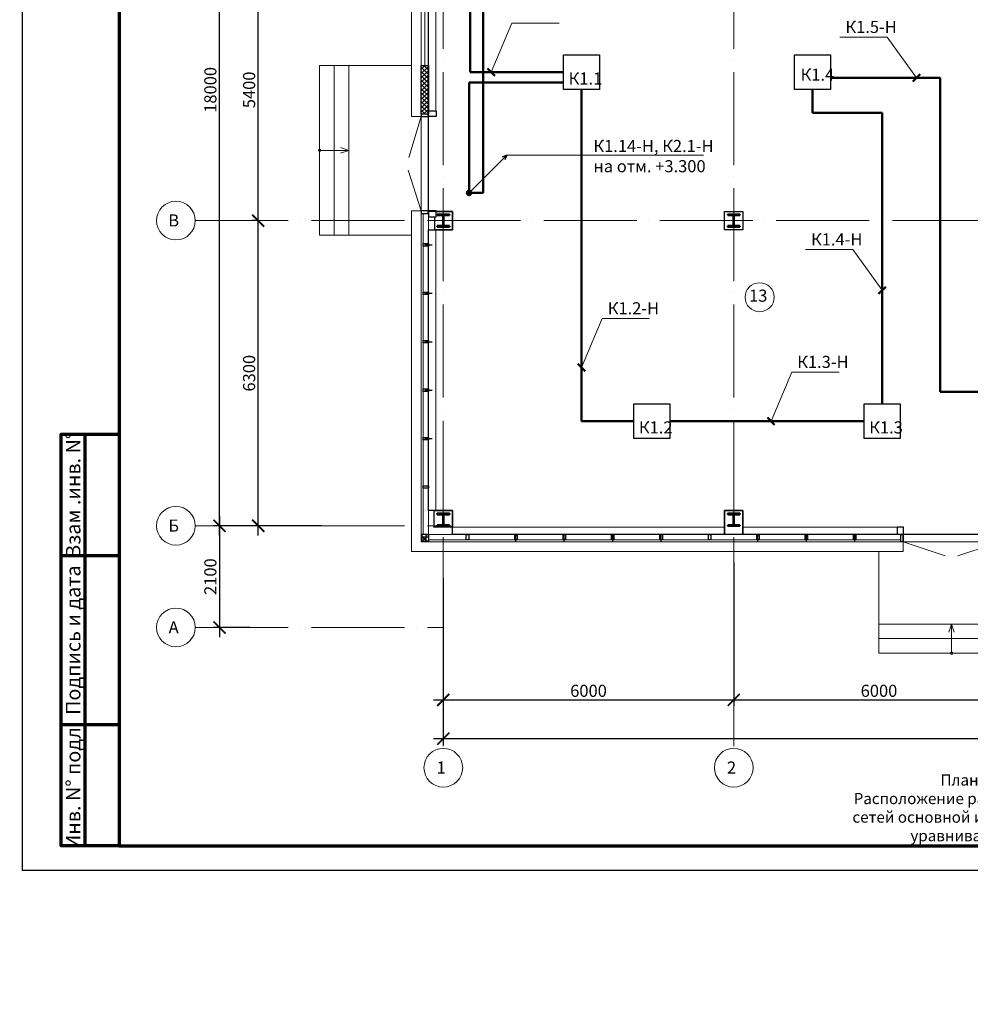
# Model space of a CAD drawing. Units: millimetres. Extents: x -1338950 to 2081943, y -161232 to 637133.
# Drawn here: x 294193 to 313831, y 26815 to 47144 of the extents above; entities that cross this region are included whole.
import ezdxf
from ezdxf.enums import TextEntityAlignment as Align

# ---------------------------------------------------------------- set-up
doc = ezdxf.new("R2010")
doc.units = ezdxf.units.MM
doc.linetypes.add('ACAD_ISO04W100', pattern=[30, 24, -3, 0, -3])
doc.layers.get('0').update_dxf_attribs({"color": 250})
doc.layers.get('Defpoints').update_dxf_attribs({"color": 250})
for name, color, linetype, lineweight in [('0.3', 250, 'Continuous', 30), ('FORMAT', 250, 'Continuous', 13), ('Надписи', 158, 'Continuous', 40), ('оси', 250, 'ACAD_ISO04W100', 15), ('основная', 7, 'Continuous', 50), ('оч.тонкая(0.09)', 250, 'Continuous', 9), ('ПГС3_0.3', 250, 'Continuous', 30), ('Перегор кирпич', 250, 'Continuous', 30), ('Сети РЭО', 46, 'Continuous', 50), ('Силовая сеть', 150, 'Continuous', 50), ('текст', 250, 'Continuous', 25), ('тонкая', 250, 'Continuous', 20), ('тонкая 0.2', 250, 'Continuous', 20), ('Штрих', 250, 'Continuous', 18)]:
    doc.layers.add(name, color=color, linetype=linetype, lineweight=lineweight)
doc.layers.add('Отделка', color=250, linetype='Continuous')
doc.layers.add('Слой1', color=250, linetype='Continuous')
doc.layers.add('спит', color=250, linetype='Continuous', lineweight=25, plot=False)
doc.styles.add('GOST 2.304', font='gost_a_italic.ttf', dxfattribs={"height": 150})
doc.styles.add('GOST type A', font='gost_a_italic.ttf')
doc.styles.add('ГОСТ 2.304', font='gost_a_italic.ttf')
doc.styles.add('Размеры', font='gost_a_italic.ttf', dxfattribs={"height": 250})
doc.dimstyles.new('СПДС', dxfattribs={"dimscale": 100, "dimtxt": 2.5, "dimasz": 2.5, "dimexe": 1.25, "dimexo": 0.625, "dimtad": 1, "dimdec": 0, "dimtxsty": 'ГОСТ 2.304', "dimblk": 'ARCHTICK', "dimcen": 2.5, "dimdle": 2, "dimadec": 3, "dimazin": 2, "dimtfac": 0.75, "dimtdec": 0, "dimtmove": 1, "dimatfit": 3, "dimfxl": 1, "dimtolj": 1, "dimarcsym": 1})

# ---------------------------------------------------------------- blocks, each defined once
blk = doc.blocks.new('*U3')
for p, q in [((104, 236), (0, 236)), ((120, 220), (120, 30)), ((129, 220), (129, 30)), ((145, 236), (250, 236)), ((104, 14), (0, 14)), ((145, 14), (250, 14))]:
    blk.add_line(p, q)
for points in [[(250, 236), (250, 250), (0, 250), (0, 236)], [(0, 14), (0, 0), (250, 0), (250, 14)]]:
    blk.add_lwpolyline(points)
for centre, start, end in [((104, 220), 0, 90), ((145, 220), 90, 180), ((104, 30), 270, 0), ((145, 30), 180, 270)]:
    blk.add_arc(centre, 16, start, end)
blk = doc.blocks.new('_ArchTick')
at = {"color": 0, "linetype": 'ByBlock', "const_width": 0.15}
blk.add_lwpolyline([(-0.5, -0.5), (0.5, 0.5)], dxfattribs=at)
blk = doc.blocks.new('*D248')
at = {"layer": 'Defpoints', "color": 0, "ltscale": 15, "transparency": 16777216}
for p in [(299120, 42995), (299120, 42995), (299120, 36695)]:
    blk.add_point(p, dxfattribs=at)
at = {"layer": 'тонкая 0.2', "color": 0, "lineweight": -2, "ltscale": 15, "transparency": 16777216}
for p, q in [((299120, 36495), (299120, 43195)), ((299057, 42995), (298995, 42995)), ((299057, 36695), (298995, 36695))]:
    blk.add_line(p, q, dxfattribs=at)
at = {"layer": 'тонкая 0.2', "color": 0, "lineweight": -2, "ltscale": 15, "transparency": 16777216, "xscale": 250, "yscale": 250, "zscale": 250}
for p, rotation in [((299120, 42995), 90), ((299120, 36695), 270)]:
    blk.add_blockref('_ArchTick', p, dxfattribs=dict(at, rotation=rotation))
at = {"layer": 'тонкая 0.2', "color": 0, "ltscale": 15, "transparency": 16777216, "insert": (298932, 39845), "char_height": 250, "attachment_point": 5, "rotation": 90, "style": 'ГОСТ 2.304'}
blk.add_mtext('\\A1;6300', dxfattribs=at)
blk = doc.blocks.new('*D249')
at = {"layer": 'Defpoints', "color": 0, "ltscale": 15, "transparency": 16777216}
for p in [(299120, 48395), (301289, 48395), (299120, 42995)]:
    blk.add_point(p, dxfattribs=at)
at = {"layer": 'тонкая 0.2', "color": 0, "lineweight": -2, "ltscale": 15, "transparency": 16777216}
for p, q in [((299120, 42795), (299120, 48595)), ((301226, 48395), (298995, 48395)), ((299057, 42995), (298995, 42995))]:
    blk.add_line(p, q, dxfattribs=at)
at = {"layer": 'тонкая 0.2', "color": 0, "lineweight": -2, "ltscale": 15, "transparency": 16777216, "xscale": 250, "yscale": 250, "zscale": 250}
for p, rotation in [((299120, 48395), 90), ((299120, 42995), 270)]:
    blk.add_blockref('_ArchTick', p, dxfattribs=dict(at, rotation=rotation))
at = {"layer": 'тонкая 0.2', "color": 0, "ltscale": 15, "transparency": 16777216, "insert": (298932, 45695), "char_height": 250, "attachment_point": 5, "rotation": 90, "style": 'ГОСТ 2.304'}
blk.add_mtext('\\A1;5400', dxfattribs=at)
blk = doc.blocks.new('*D251')
at = {"layer": 'Defpoints', "color": 0, "ltscale": 15, "transparency": 16777216}
for p in [(298320, 54695), (300489, 54695), (300489, 36695)]:
    blk.add_point(p, dxfattribs=at)
at = {"layer": 'тонкая 0.2', "color": 0, "lineweight": -2, "ltscale": 15, "transparency": 16777216}
for p, q in [((298320, 36495), (298320, 54895)), ((300426, 54695), (298195, 54695)), ((300426, 36695), (298195, 36695))]:
    blk.add_line(p, q, dxfattribs=at)
at = {"layer": 'тонкая 0.2', "color": 0, "lineweight": -2, "ltscale": 15, "transparency": 16777216, "xscale": 250, "yscale": 250, "zscale": 250}
for p, rotation in [((298320, 54695), 90), ((298320, 36695), 270)]:
    blk.add_blockref('_ArchTick', p, dxfattribs=dict(at, rotation=rotation))
at = {"layer": 'тонкая 0.2', "color": 0, "ltscale": 15, "transparency": 16777216, "insert": (298132, 45695), "char_height": 250, "attachment_point": 5, "rotation": 90, "style": 'ГОСТ 2.304'}
blk.add_mtext('\\A1;18000', dxfattribs=at)
blk = doc.blocks.new('*D187')
at = {"layer": 'Defpoints', "color": 0, "ltscale": 15, "transparency": 16777216}
for p in [(308944, 36006), (314944, 36006), (314944, 33100)]:
    blk.add_point(p, dxfattribs=at)
at = {"layer": 'тонкая 0.2', "color": 0, "lineweight": -2, "ltscale": 15, "transparency": 16777216}
for p, q in [((308944, 35943), (308944, 32975)), ((314944, 35943), (314944, 32975)), ((308744, 33100), (315144, 33100))]:
    blk.add_line(p, q, dxfattribs=at)
at = {"layer": 'тонкая 0.2', "color": 0, "lineweight": -2, "ltscale": 15, "transparency": 16777216, "xscale": 250, "yscale": 250, "zscale": 250, "rotation": 180}
blk.add_blockref('_ArchTick', (308944, 33100), dxfattribs=at)
at = {"layer": 'тонкая 0.2', "color": 0, "lineweight": -2, "ltscale": 15, "transparency": 16777216, "xscale": 250, "yscale": 250, "zscale": 250}
blk.add_blockref('_ArchTick', (314944, 33100), dxfattribs=at)
at = {"layer": 'тонкая 0.2', "color": 0, "ltscale": 15, "transparency": 16777216, "insert": (311944, 33288), "char_height": 250, "attachment_point": 5, "style": 'ГОСТ 2.304'}
blk.add_mtext('\\A1;6000', dxfattribs=at)
blk = doc.blocks.new('*D259')
at = {"layer": 'Defpoints', "color": 0, "ltscale": 15, "transparency": 16777216}
for p in [(302944, 35674), (350944, 35674), (350944, 32300)]:
    blk.add_point(p, dxfattribs=at)
at = {"layer": 'тонкая 0.2', "color": 0, "lineweight": -2, "ltscale": 15, "transparency": 16777216}
for p, q in [((302944, 35612), (302944, 32175)), ((350944, 35612), (350944, 32175)), ((302744, 32300), (351144, 32300))]:
    blk.add_line(p, q, dxfattribs=at)
at = {"layer": 'тонкая 0.2', "color": 0, "lineweight": -2, "ltscale": 15, "transparency": 16777216, "xscale": 250, "yscale": 250, "zscale": 250, "rotation": 180}
blk.add_blockref('_ArchTick', (302944, 32300), dxfattribs=at)
at = {"layer": 'тонкая 0.2', "color": 0, "lineweight": -2, "ltscale": 15, "transparency": 16777216, "xscale": 250, "yscale": 250, "zscale": 250}
blk.add_blockref('_ArchTick', (350944, 32300), dxfattribs=at)
at = {"layer": 'тонкая 0.2', "color": 0, "ltscale": 15, "transparency": 16777216, "insert": (327756, 32488), "char_height": 250, "attachment_point": 5, "style": 'ГОСТ 2.304'}
blk.add_mtext('\\A1;48000', dxfattribs=at)
blk = doc.blocks.new('*D190')
at = {"layer": 'Defpoints', "color": 0, "ltscale": 15, "transparency": 16777216}
for p in [(302944, 34948), (308944, 34948), (308944, 33100)]:
    blk.add_point(p, dxfattribs=at)
at = {"layer": 'тонкая 0.2', "color": 0, "lineweight": -2, "ltscale": 15, "transparency": 16777216}
for p, q in [((302944, 34885), (302944, 32975)), ((308944, 34885), (308944, 32975)), ((302744, 33100), (309144, 33100))]:
    blk.add_line(p, q, dxfattribs=at)
at = {"layer": 'тонкая 0.2', "color": 0, "lineweight": -2, "ltscale": 15, "transparency": 16777216, "xscale": 250, "yscale": 250, "zscale": 250, "rotation": 180}
blk.add_blockref('_ArchTick', (302944, 33100), dxfattribs=at)
at = {"layer": 'тонкая 0.2', "color": 0, "lineweight": -2, "ltscale": 15, "transparency": 16777216, "xscale": 250, "yscale": 250, "zscale": 250}
blk.add_blockref('_ArchTick', (308944, 33100), dxfattribs=at)
at = {"layer": 'тонкая 0.2', "color": 0, "ltscale": 15, "transparency": 16777216, "insert": (305944, 33288), "char_height": 250, "attachment_point": 5, "style": 'ГОСТ 2.304'}
blk.add_mtext('\\A1;6000', dxfattribs=at)
blk = doc.blocks.new('*D191')
at = {"layer": 'Defpoints', "color": 0, "ltscale": 15, "transparency": 16777216}
for p in [(299006, 36695), (298320, 34595), (299006, 34595)]:
    blk.add_point(p, dxfattribs=at)
at = {"layer": 'тонкая 0.2', "color": 0, "lineweight": -2, "ltscale": 15, "transparency": 16777216}
for p, q in [((298320, 36895), (298320, 34395)), ((298944, 36695), (298195, 36695)), ((298944, 34595), (298195, 34595))]:
    blk.add_line(p, q, dxfattribs=at)
at = {"layer": 'тонкая 0.2', "color": 0, "lineweight": -2, "ltscale": 15, "transparency": 16777216, "xscale": 250, "yscale": 250, "zscale": 250}
for p, rotation in [((298320, 36695), 90), ((298320, 34595), 270)]:
    blk.add_blockref('_ArchTick', p, dxfattribs=dict(at, rotation=rotation))
at = {"layer": 'тонкая 0.2', "color": 0, "ltscale": 15, "transparency": 16777216, "insert": (298132, 35645), "char_height": 250, "attachment_point": 5, "rotation": 90, "style": 'ГОСТ 2.304'}
blk.add_mtext('\\A1;2100', dxfattribs=at)

msp = doc.modelspace()

# ---------------------------------------------------------------- hatches: boundary and pattern name
at = {"layer": 'Штрих', "ltscale": 15}
h = msp.add_hatch(dxfattribs=at)
h.set_pattern_fill('ANSI37', color=256, scale=500)
h.set_pattern_definition([(45, (-2562289.1, 404598.716), (-44.1941738, 44.1941738), []), (135, (-2562289.1, 404598.716), (-44.1941738, -44.1941738), [])])
h.paths.add_polyline_path([(302638.9, 46195.5), (302488.9, 46195.5), (302488.9, 45195.5), (302638.9, 45195.5)])
at = {"layer": 'Штрих', "ltscale": 20}
h = msp.add_hatch(color=256, dxfattribs=at)
h.dxf.hatch_style = 1
h.set_gradient(color1=(0, 153, 153), one_color=1, tint=1)
h.paths.add_polyline_path([(303431.3, 43568.3, 1), (303522.2, 43568.3, 1)])
at = {"layer": 'Штрих', "ltscale": 15}
h = msp.add_hatch(dxfattribs=at)
h.set_pattern_fill('ANSI37', color=256, scale=350)
h.set_pattern_definition([(45, (-3511629.45, 1115992.695), (-30.9359217, 30.9359217), []), (135, (-3511629.45, 1115992.695), (-30.9359217, -30.9359217), [])])
h.paths.add_polyline_path([(302563.9, 36465.5), (302498.9, 36465.5), (302498.9, 36440.5), (302563.9, 36440.5)])
h.paths.add_polyline_path([(302563.9, 36440.5), (302498.9, 36440.5), (302498.9, 36375.5), (302563.9, 36375.5)])
h.paths.add_polyline_path([(302588.9, 36440.5), (302563.9, 36440.5), (302563.9, 36375.5), (302588.9, 36375.5)])
h.paths.add_polyline_path([(302588.9, 36465.5), (302563.9, 36465.5), (302563.9, 36440.5), (302588.9, 36440.5)])

# ---------------------------------------------------------------- linework, layer by layer
msp.add_lwpolyline([(294247.5, 29584.1), (399347.5, 29584.1), (399347.5, 59284.1), (294247.5, 59284.1)], close=True)
at = {"lineweight": 70}
msp.add_lwpolyline([(296247.5, 30084.1), (398847.5, 30084.1), (398847.5, 58784.1), (296247.5, 58784.1)], close=True, dxfattribs=at)
for points in [[(296247.5, 30084.1), (295047.5, 30084.1), (295047.5, 38584.1), (296247.5, 38584.1)], [(295547.5, 30084.1), (295547.5, 38584.1)], [(295047.5, 36084.1), (296247.5, 36084.1)], [(296247.5, 32584.1), (295047.5, 32584.1)]]:
    msp.add_lwpolyline(points, dxfattribs=at)
at = {"layer": '0.3', "ltscale": 15}
msp.add_lwpolyline([(302638.9, 45195.5), (302488.9, 45195.5), (302488.9, 46195.5), (302638.9, 46195.5), (302638.9, 45195.5)], dxfattribs=at)
at = {"layer": 'оси', "ltscale": 80}
for p, q in [((302943.9, 55662.7), (302943.9, 32100.2)), ((308943.9, 55662.7), (308943.9, 32100.2)), ((297819.8, 36695.5), (302943.9, 36695.5)), ((297819.8, 34595.5), (302943.9, 34595.5))]:
    msp.add_line(p, q, dxfattribs=at)
at = {"layer": 'оси', "color": 250, "ltscale": 80}
msp.add_line((297819.8, 42995.5), (352533.8, 42995.5), dxfattribs=at)
at = {"layer": 'Отделка', "ltscale": 100}
msp.add_lwpolyline([(314423.9, 36515.5), (309133.9, 36515.5), (309133.9, 37010.5), (308753.9, 37010.5), (308753.9, 36515.5), (303133.9, 36515.5), (303133.9, 37010.5), (302637, 37010.5), (302637, 42805.5), (303133.9, 42805.5), (303133.9, 43185.5), (302638.9, 43185.5), (302638.9, 48205.5), (303133.9, 48205.5), (303133.9, 48585.5), (308753.9, 48585.5), (308753.9, 48205.5), (309133.9, 48205.5), (309133.9, 48585.5), (314753.9, 48585.5)], dxfattribs=at)
at = {"layer": 'оч.тонкая(0.09)', "ltscale": 15}
for p, q in [((302288.9, 45145.5), (302288.9, 55225.5)), ((302488.9, 48195.5), (302488.9, 46195.5)), ((302563.9, 48195.5), (302563.9, 46195.5)), ((302638.9, 46195.5), (302638.9, 48195.5)), ((302788.9, 48205.5), (302788.9, 45265.5)), ((302488.9, 45145.5), (302288.9, 45145.5)), ((302488.9, 45195.5), (302488.9, 36365.5)), ((302488.9, 43195.5), (302288.9, 43195.5)), ((302528.9, 43145.5), (302528.9, 36515.5)), ((302638.9, 36515.5), (302638.9, 43195.5)), ((302788.9, 42805.5), (302788.9, 37010.5)), ((302738.9, 36665.5), (308753.9, 36665.5)), ((309133.9, 36665.5), (312323.9, 36665.5)), ((302504.8, 36515.5), (312393.9, 36515.5)), ((302638.9, 36405.5), (312393.9, 36405.5)), ((308443.9, 36365.5), (302488.9, 36365.5)), ((312393.9, 36365.5), (308443.9, 36365.5)), ((312443.9, 36365.5), (312443.9, 36165.5)), ((312443.9, 36365.5), (314443.9, 36365.5)), ((302288.9, 36165.5), (312443.9, 36165.5))]:
    msp.add_line(p, q, dxfattribs=at)
at = {"layer": 'оч.тонкая(0.09)', "color": 250, "ltscale": 15}
msp.add_line((302288.9, 36165.5), (302288.9, 43195.5), dxfattribs=at)
for points in [[(300688.9, 42695.5), (300388.9, 42695.5), (300388.9, 46195.5), (300688.9, 46195.5)], [(300988.9, 42695.5), (300688.9, 42695.5), (300688.9, 46195.5), (300988.9, 46195.5)], [(302288.9, 42695.5), (300988.9, 42695.5), (300988.9, 46195.5), (302288.9, 46195.5)], [(314943.9, 36165.5), (314943.9, 34665.5), (311943.9, 34665.5), (311943.9, 36165.5)], [(314943.9, 35865.5), (314943.9, 34065.5), (311943.9, 34065.5), (311943.9, 35865.5)], [(311943.9, 34365.5), (314943.9, 34365.5)]]:
    msp.add_lwpolyline(points, dxfattribs=at)
at = {"layer": 'ПГС3_0.3'}
for p, q in [((302758.9, 43075.5), (302758.9, 42805.5)), ((302748.9, 37010.5), (302748.9, 36675.5)), ((303133.9, 36675.5), (302748.9, 36675.5))]:
    msp.add_line(p, q, dxfattribs=at)
for points in [[(302488.9, 45145.5), (302628.9, 45145.5), (302628.9, 45195.5), (302488.9, 45195.5), (302488.9, 45145.5)], [(302798.9, 45145.5), (302638.9, 45145.5), (302638.9, 45265.5), (302798.9, 45265.5), (302798.9, 45145.5)], [(302488.9, 43145.5), (302628.9, 43145.5), (302628.9, 43195.5), (302488.9, 43195.5), (302488.9, 43145.5)], [(302798.9, 43195.5), (302638.9, 43195.5), (302638.9, 43075.5), (302798.9, 43075.5), (302798.9, 43195.5)], [(302798.9, 43185.5), (303133.9, 43185.5), (303133.9, 42805.5), (302758.9, 42805.5)], [(302528.9, 42520.5), (302638.9, 42520.5), (302638.9, 42470.5), (302528.9, 42470.5), (302528.9, 42520.5)], [(302527, 41520.5), (302637, 41520.5), (302637, 41470.5), (302527, 41470.5), (302527, 41520.5)], [(302527, 40520.5), (302637, 40520.5), (302637, 40470.5), (302527, 40470.5), (302527, 40520.5)], [(302527, 39520.5), (302637, 39520.5), (302637, 39470.5), (302527, 39470.5), (302527, 39520.5)], [(302528.9, 38520.5), (302638.9, 38520.5), (302638.9, 38470.5), (302528.9, 38470.5), (302528.9, 38520.5)], [(302528.9, 37520.5), (302638.9, 37520.5), (302638.9, 37470.5), (302528.9, 37470.5), (302528.9, 37520.5)], [(302748.9, 37010.5), (303133.9, 37010.5), (303133.9, 36675.5)], [(312323.9, 36515.5), (312323.9, 36675.5), (312443.9, 36675.5), (312443.9, 36515.5), (312323.9, 36515.5)], [(312323.9, 36515.5), (312323.9, 36675.5), (312443.9, 36675.5), (312443.9, 36515.5), (312323.9, 36515.5)], [(302498.9, 36465.5), (302638.9, 36465.5), (302638.9, 36515.5), (302498.9, 36515.5), (302498.9, 36465.5)], [(302588.9, 36375.5), (302588.9, 36515.5), (302638.9, 36515.5), (302638.9, 36375.5), (302588.9, 36375.5)], [(303418.9, 36405.5), (303418.9, 36515.5), (303468.9, 36515.5), (303468.9, 36405.5), (303418.9, 36405.5)], [(304418.9, 36405.5), (304418.9, 36515.5), (304468.9, 36515.5), (304468.9, 36405.5), (304418.9, 36405.5)], [(305418.9, 36405.5), (305418.9, 36515.5), (305468.9, 36515.5), (305468.9, 36405.5), (305418.9, 36405.5)], [(306418.9, 36405.5), (306418.9, 36515.5), (306468.9, 36515.5), (306468.9, 36405.5), (306418.9, 36405.5)], [(307418.9, 36405.5), (307418.9, 36515.5), (307468.9, 36515.5), (307468.9, 36405.5), (307418.9, 36405.5)], [(308418.9, 36405.5), (308418.9, 36515.5), (308468.9, 36515.5), (308468.9, 36405.5), (308418.9, 36405.5)], [(309418.9, 36405.5), (309418.9, 36515.5), (309468.9, 36515.5), (309468.9, 36405.5), (309418.9, 36405.5)], [(310418.9, 36405.5), (310418.9, 36515.5), (310468.9, 36515.5), (310468.9, 36405.5), (310418.9, 36405.5)], [(311418.9, 36405.5), (311418.9, 36515.5), (311468.9, 36515.5), (311468.9, 36405.5), (311418.9, 36405.5)], [(312393.9, 36365.5), (312393.9, 36515.5), (312443.9, 36515.5), (312443.9, 36365.5), (312393.9, 36365.5)]]:
    msp.add_lwpolyline(points, dxfattribs=at)
for points in [[(308753.9, 43185.5), (309133.9, 43185.5), (309133.9, 42805.5), (308753.9, 42805.5)], [(308753.9, 37010.5), (309133.9, 37010.5), (309133.9, 36515.5), (308753.9, 36515.5)]]:
    msp.add_lwpolyline(points, close=True, dxfattribs=at)
at = {"layer": 'Перегор кирпич', "ltscale": 15}
for points in [[(305425.5, 46417.8), (306172.6, 46417.8), (306172.6, 45700.3), (305425.5, 45700.3)], [(310197.5, 46417.8), (310944.6, 46417.8), (310944.6, 45700.3), (310197.5, 45700.3)], [(306877.6, 39215), (307624.7, 39215), (307624.7, 38497.5), (306877.6, 38497.5)], [(311634.7, 39215), (312381.8, 39215), (312381.8, 38497.5), (311634.7, 38497.5)]]:
    msp.add_lwpolyline(points, close=True, dxfattribs=at)
at = {"layer": 'Сети РЭО', "lineweight": 20, "ltscale": 100}
for p, q in [((303931.9, 46059), (304359.5, 47071.3)), ((304359.5, 47071.3), (305337.1, 47071.3)), ((311136.3, 46784.3), (312114, 46784.3)), ((312718.7, 45943.5), (312114, 46784.3)), ((303476.8, 43568.3), (304255.2, 44346.7)), ((304255.2, 44346.7), (308316.3, 44346.7)), ((310425.9, 42397.3), (311403.5, 42397.3)), ((312008.3, 41556.6), (311403.5, 42397.3)), ((305799.1, 39963.6), (306226.6, 40975.9)), ((306226.6, 40975.9), (307204.3, 40975.9)), ((309713.6, 38856.3), (310141.2, 39868.5)), ((310141.2, 39868.5), (311118.8, 39868.5))]:
    msp.add_line(p, q, dxfattribs=at)
at = {"layer": 'Сети РЭО', "ltscale": 100}
for p, q in [((304005.8, 45985.1), (303858, 46133)), ((312792.6, 46017.4), (312644.8, 45869.6)), ((312082.2, 41630.5), (311934.4, 41482.6)), ((305873, 39889.7), (305725.2, 40037.5)), ((309787.5, 38782.4), (309639.7, 38930.2))]:
    msp.add_line(p, q, dxfattribs=at)
at = {"layer": 'Сети РЭО', "lineweight": 30, "ltscale": 100}
for q in [(304157.2, 44304.2), (304212.6, 44248.8)]:
    msp.add_line((304255.2, 44346.7), q, dxfattribs=at)
at = {"layer": 'Силовая сеть', "ltscale": 20}
for p, q in [((303499.2, 53119.1), (303499.2, 46059)), ((303770.6, 50997.2), (303770.6, 43568.3)), ((303499.2, 46059), (305425.5, 46059)), ((310944.6, 45943.5), (313207.9, 45943.5)), ((313207.9, 45943.5), (313207.9, 39461.3)), ((305425.5, 45849), (303476.8, 45849)), ((303476.8, 45849), (303476.8, 43613.8)), ((305799.1, 45700.3), (305799.1, 38856.3)), ((310571.1, 45219.1), (310571.1, 45700.3)), ((312008.3, 45219.1), (310571.1, 45219.1)), ((312008.3, 39215), (312008.3, 45219.1)), ((303770.6, 43568.3), (303522.2, 43568.3)), ((313207.9, 39461.3), (315008.9, 39461.3)), ((305799.1, 38856.3), (306877.6, 38856.3)), ((307624.7, 38856.3), (311634.7, 38856.3))]:
    msp.add_line(p, q, dxfattribs=at)
msp.add_circle((303476.8, 43568.3), 45.5, dxfattribs=at)
at = {"layer": 'спит', "ltscale": 15}
for p, q in [((302562, 42495.5), (302712, 42495.5)), ((302562, 41495.5), (302712, 41495.5)), ((302562, 40495.5), (302712, 40495.5)), ((302562, 39495.5), (302712, 39495.5)), ((302562, 38495.5), (302712, 38495.5)), ((304443.9, 36365.5), (304443.9, 36515.5)), ((305443.9, 36365.5), (305443.9, 36515.5)), ((306443.9, 36365.5), (306443.9, 36515.5)), ((307443.9, 36365.5), (307443.9, 36515.5)), ((309443.9, 36365.5), (309443.9, 36515.5)), ((310443.9, 36365.5), (310443.9, 36515.5)), ((311443.9, 36365.5), (311443.9, 36515.5)), ((312443.9, 36365.5), (312443.9, 36515.5)), ((312443.9, 36365.5), (312443.9, 36515.5))]:
    msp.add_line(p, q, dxfattribs=at)
at = {"layer": 'тонкая'}
for p, q in [((302488.9, 45145.5), (302230.3, 44296.4)), ((302488.9, 43195.5), (302217.9, 44036.1)), ((312443.9, 36365.5), (313313.2, 36077.1)), ((314443.9, 36365.5), (313571.3, 36076))]:
    msp.add_line(p, q, dxfattribs=at)
for centre in [(297419.8, 42995.5), (297419.8, 36695.5), (297419.8, 34595.5), (302943.9, 31700.2)]:
    msp.add_circle(centre, 400, dxfattribs=at)
at = {"layer": 'тонкая', "ltscale": 15}
msp.add_circle((309478.7, 41413.6), 300, dxfattribs=at)
at = {"layer": 'тонкая', "color": 250}
msp.add_circle((308943.9, 31700.2), 400, dxfattribs=at)
at = {"layer": 'тонкая 0.2', "color": 250, "ltscale": 15}
for p, q in [((300388.9, 44445.5), (300988.9, 44445.5)), ((300988.9, 44445.5), (300823.1, 44501.8)), ((300988.9, 44445.5), (300823.1, 44389.2)), ((313443.9, 34665.5), (313387.6, 34499.6)), ((313443.9, 34065.5), (313443.9, 34665.5)), ((313443.9, 34665.5), (313500.2, 34499.6))]:
    msp.add_line(p, q, dxfattribs=at)
at = {"layer": 'тонкая 0.2', "ltscale": 15}
msp.add_lwpolyline([(302498.9, 36465.5), (302498.9, 36375.5), (302588.9, 36375.5)], dxfattribs=at)
at = {"layer": 'тонкая 0.2', "color": 250, "ltscale": 15}
for centre in [(300388.9, 44445.5), (313443.9, 34065.5)]:
    msp.add_circle(centre, 25, dxfattribs=at)

# ---------------------------------------------------------------- block references
at = {"layer": 'основная', "xscale": -1, "rotation": 180}
for p in [(302818.9, 43120.5), (308818.9, 43120.5), (302818.9, 36945.5), (308818.9, 36945.5)]:
    msp.add_blockref('*U3', p, dxfattribs=at)

# ---------------------------------------------------------------- texts
at = {"linetype": 'Continuous', "style": 'GOST 2.304'}
for s, p in [('Взам .инв. N%%d', (295297.5, 37334.1)), ('Подпись и дата', (295297.5, 34334.1)), ('Инв. N%%d подл.', (295297.5, 31334.1))]:
    msp.add_text(s, height=300, rotation=90, dxfattribs=at).set_placement(p, align=Align.MIDDLE_CENTER)
at = {"linetype": 'Continuous', "lineweight": 25, "char_height": 250, "attachment_point": 1, "style": 'GOST type A'}
for s, insert, width in [('\\pi1000,l500,t2250;Примечание.\\P\\P\\pi-500,tz;1.  Данный лист рассматривать с листами 4, 31.\\P2.  Расчетные схемы щитков см. лист 4.\\P\\pt500;3. Схему подключения и сечения проводников дополнительной системы уравнивания потенциалов PE см. на листах 31, 50, 51, 52, 53.\\P\\pt0;4. На чердаке светильники включены в сеть через дифференциальный автоматический выключатель с током срабатывания 30мА (п.6.1.14 ПУЭ).\\P\\ptz;5. Управление освещением - местное, выключателями, установленными в помещениях или вне их в зависимости от условий среды.\\P6. Групповые сети проложить в штрабах стен, открыто по стене, в металлических лотках, в пустотах за ГКЛ; проводники PE в гибких гофрированных трубах в металлических лотках, в пустотах за ГКЛ.\\P7. Проходы кабелей через стены и перекрытия выполнить в отрезках труб. Зазоры между кабелями и трубой, трубой и строительной конструкцией заделать легко удаляемой массой из несгораемого материала.\\P8. Сети системы противопожарной защиты выполнить кабелем ВВГнг-FRLS. Кабели системы противопожарной защиты проложить отдельно от других кабелей.', (21472.3, 47135.6), 15220.702), ('\\pi1000,l500,t2250;{\\H1.2x;Примечание.\\P\\P\\pi-500;1.  Данный лист рассматривать с листами 12, 13, 14, 15.\\P2. Групповые сети проложить за подвесным потолком, в металлическом лотке, в пустотах ГКЛ;\\P\\pt500;3. Проходы кабелей через стены и перекрытия выполнить в отрезках труб. Зазоры между кабелями и трубой, трубой и строительной конструкцией заделать легко удаляемой массой из несгораемого материала.}', (137957.5, 43199.5), 16370.938), ('\\pi1000,l500,t2250;{\\H1.2x;Примечание.\\P\\P\\pi-500;1.  Данный лист рассматривать с листами 20, 21, 22, 29, 30.\\P2. Групповые сети проложить за подвесным потолком, в металлическом лотке, в пустотах ГКЛ;\\P\\pt500;3. Проходы кабелей через стены и перекрытия выполнить в отрезках труб. Зазоры между кабелями и трубой, трубой и строительной конструкцией заделать легко удаляемой массой из несгораемого материала.}', (253620, 35610.8), 16370.938)]:
    msp.add_mtext(s, dxfattribs=dict(at, insert=insert, width=width))
at = {"layer": 'FORMAT', "color": 0, "lineweight": -2, "insert": (284273.9, 33834.6), "char_height": 250, "width": 12000, "attachment_point": 5, "style": 'Размеры'}
msp.add_mtext('\\pi500;Свердловская область, г.Нижний Тагил, ст. Завязовская №2. Вагоноремонтное предприятие "Завязовское"', dxfattribs=at)
at = {"layer": 'Надписи', "lineweight": 25, "char_height": 250, "attachment_point": 4, "style": 'GOST type A'}
for s, insert in [('К1.5-Н', (311250.4, 46962.3)), ('К1.1', (305533, 45896.4)), ('К1.4', (310324.7, 45977.1)), ('К1.14-Н, К2.1-Н\\Pна отм. +3.300{\\H1.0011x; }', (306044.2, 44327.5)), ('К1.4-Н', (310540, 42575.4)), ('К1.2-Н', (306340.8, 41153.9)), ('К1.3-Н', (310255.3, 40046.6)), ('К1.2', (306985, 38693.7)), ('К1.3', (311742.2, 38693.7))]:
    msp.add_mtext(s, dxfattribs=dict(at, insert=insert))
at = {"layer": 'Слой1', "insert": (499644.8, 31561.9), "char_height": 230, "attachment_point": 2, "style": 'GOST type A'}
msp.add_mtext('\\pi-1608.5;План на отм. 0.000.\\PРасположение распределительных сетей,\\Pсетей основной и дополнительной систем\\Pуравнивания потенциалов', dxfattribs=at)
at = {"layer": 'текст', "style": 'ГОСТ 2.304'}
for s, p in [('В', (297373.9, 42874.4)), ('13', (309449.7, 41321)), ('Б', (297373.9, 36574.4)), ('А', (297373.9, 34474.4)), ('1', (302898.1, 31579.1)), ('2', (308898.1, 31579.1))]:
    msp.add_text(s, height=250, dxfattribs=at).set_placement(p, align=Align.CENTER)

# ---------------------------------------------------------------- dimensions: what is measured, and where the dimension line sits
at = {"layer": 'тонкая 0.2', "ltscale": 15}
dim = msp.add_linear_dim(base=(298319.8, 54695.5), p1=(300489, 36695.5), p2=(300489, 54695.5), angle=90, dimstyle='СПДС', override={"dimlfac": 1, "dimtxsty": 'ГОСТ 2.304', "dimblk1": 'ArchTick', "dimblk2": 'ArchTick', "dimsah": 1, "dimtolj": 1}, dxfattribs=at)
dim.commit()
dim.dimension.update_dxf_attribs({"geometry": '*D251', "text_midpoint": (298132.2, 45695.5)})
at = {"layer": 'тонкая 0.2', "color": 250, "ltscale": 15}
for base, p1, p2, picture, middle in [((299119.8, 48395.5), (299119.8, 42995.5), (301289, 48395.5), '*D249', (298932, 45695.5)), ((299119.8, 42995.5), (299119.8, 36695.5), (299119.8, 42995.5), '*D248', (298931.9, 39845.5))]:
    dim = msp.add_linear_dim(base=base, p1=p1, p2=p2, angle=90, dimstyle='СПДС', override={"dimlfac": 1, "dimtxsty": 'ГОСТ 2.304', "dimblk1": 'ArchTick', "dimblk2": 'ArchTick', "dimsah": 1, "dimtolj": 1}, dxfattribs=at)
    dim.commit()
    dim.dimension.update_dxf_attribs({"geometry": picture, "text_midpoint": middle})
at = {"layer": 'тонкая 0.2', "ltscale": 15}
dim = msp.add_linear_dim(base=(298319.8, 34595.5), p1=(299006.3, 36695.5), p2=(299006.3, 34595.5), angle=90, dimstyle='СПДС', dxfattribs=at)
dim.commit()
dim.dimension.update_dxf_attribs({"geometry": '*D191', "text_midpoint": (298132.2, 35645.5)})
at = {"layer": 'тонкая 0.2', "color": 250, "ltscale": 15}
dim = msp.add_linear_dim(base=(314943.9, 33100.2), p1=(308943.9, 36005.9), p2=(314943.9, 36005.9), dimstyle='СПДС', dxfattribs=at)
dim.commit()
dim.dimension.update_dxf_attribs({"geometry": '*D187', "text_midpoint": (311943.9, 33288)})
dim = msp.add_linear_dim(base=(350943.9, 32300.2), p1=(302943.9, 35674.4), p2=(350943.9, 35674.4), dimstyle='СПДС', override={"dimlfac": 1, "dimtxsty": 'ГОСТ 2.304', "dimblk1": 'ArchTick', "dimblk2": 'ArchTick', "dimsah": 1, "dimtolj": 1}, dxfattribs=at)
dim.commit()
dim.dimension.update_dxf_attribs({"geometry": '*D259', "text_midpoint": (327755.7, 32300.2), "dimtype": 160})
at = {"layer": 'тонкая 0.2', "ltscale": 15}
dim = msp.add_linear_dim(base=(308943.9, 33100.2), p1=(302943.9, 34947.7), p2=(308943.9, 34947.7), dimstyle='СПДС', dxfattribs=at)
dim.commit()
dim.dimension.update_dxf_attribs({"geometry": '*D190', "text_midpoint": (305943.9, 33287.8)})

doc.saveas('drawing.dxf')
